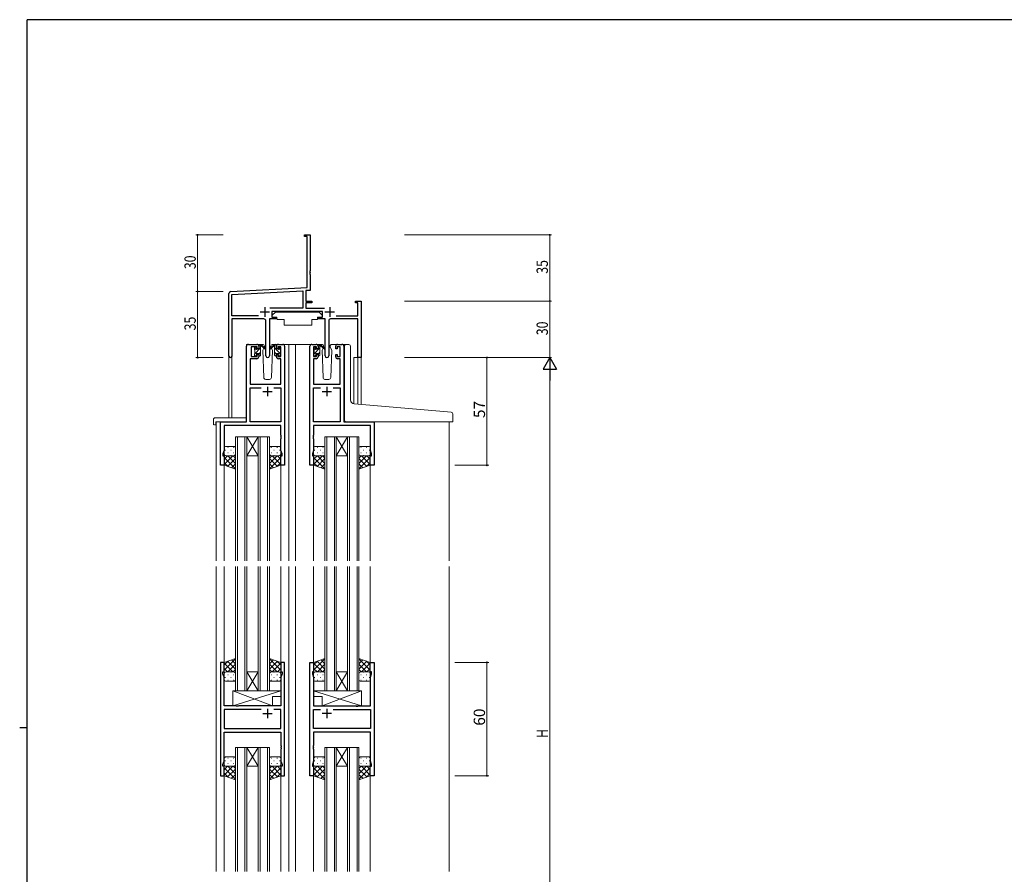
# Model space of a CAD drawing. Extents: x 0 to 1133, y 0 to 806.
# Drawn here: x 0 to 522, y 349 to 802 of the extents above; entities that cross this region are included whole.
import ezdxf

# ---------------------------------------------------------------- set-up
doc = ezdxf.new("R2010")
doc.units = 0
for name, color, linetype, lineweight in [('YKK_11', 7, 'CONTINUOUS', 30), ('YKK_12', 2, 'CONTINUOUS', 13), ('YKK_13', 4, 'CONTINUOUS', 13), ('YKK_D', 6, 'CONTINUOUS', 13)]:
    doc.layers.add(name, color=color, linetype=linetype, lineweight=lineweight)
doc.layers.add('YKK_ZWAK', color=7, linetype='CONTINUOUS')
doc.styles.get("Standard").update_dxf_attribs({"font": 'ROMANS.SHX', "bigfont": 'EXTFONT.SHX'})

# ---------------------------------------------------------------- blocks, each defined once
blk = doc.blocks.new('A201')
at = {"layer": 'YKK_ZWAK', "color": 254, "linetype": 'Continuous'}
for p, q in [((571, 410), (21, 410)), ((21, 35), (21, 410)), ((19, 222.5), (21, 222.5))]:
    blk.add_line(p, q, dxfattribs=at)

msp = doc.modelspace()

# ---------------------------------------------------------------- linework, layer by layer
at = {"layer": 'YKK_11', "color": 0, "linetype": 'ByBlock', "lineweight": -2}
for p, q in [((150.86, 687.95), (153.86, 687.95)), ((150.86, 687.05), (150.86, 687.95)), ((152.23, 687.05), (150.86, 687.05)), ((152.23, 660.12), (152.23, 687.05)), ((153.86, 687.95), (153.86, 668.91)), ((153.86, 668.91), (153.74, 668.72)), ((153.74, 668.72), (153.74, 668.17)), ((153.74, 668.17), (153.86, 667.99)), ((153.86, 667.91), (153.74, 667.72)), ((153.86, 667.99), (153.86, 667.91)), ((153.74, 667.72), (153.74, 667.17)), ((153.74, 667.17), (153.86, 666.99)), ((153.86, 666.99), (153.86, 658.57)), ((111.81, 658), (152.23, 660.12)), ((112.49, 656.4), (150.03, 658.37)), ((150.03, 658.37), (150.03, 649.08)), ((153.86, 658.57), (151.66, 658.45)), ((151.66, 658.45), (151.66, 652.95)), ((110.86, 623.76), (110.86, 657)), ((112.49, 645.08), (112.49, 656.4)), ((151.66, 652.95), (154.86, 652.95)), ((154.86, 652.95), (154.86, 652.05)), ((177.86, 652.95), (180.86, 652.95)), ((177.86, 652.05), (177.86, 652.95)), ((180.86, 652.95), (180.86, 622.95)), ((150.03, 649.08), (132.55, 649.08)), ((160.46, 647.45), (133.66, 647.45)), ((133.66, 647.45), (133.66, 644.45)), ((151.66, 652.05), (151.66, 649.08)), ((154.86, 652.05), (151.66, 652.05)), ((151.66, 649.08), (161.57, 649.08)), ((160.46, 644.45), (160.46, 647.45)), ((179.23, 652.05), (177.86, 652.05)), ((179.23, 645.08), (179.23, 652.05)), ((126.51, 645.08), (112.49, 645.08)), ((126.51, 645.08), (112.49, 645.08)), ((112.49, 643.45), (112.49, 623.76)), ((129.41, 643.45), (112.49, 643.45)), ((130.41, 623.9), (130.41, 642.45)), ((132.31, 643.45), (132.31, 623.9)), ((135.66, 643.45), (132.31, 643.45)), ((133.66, 644.45), (135.66, 644.45)), ((135.66, 644.45), (135.66, 643.45)), ((158.46, 644.45), (160.46, 644.45)), ((158.46, 643.45), (158.46, 644.45)), ((161.81, 643.45), (158.46, 643.45)), ((161.81, 623.9), (161.81, 643.45)), ((163.71, 642.45), (163.71, 623.9)), ((179.23, 643.45), (164.71, 643.45)), ((167.61, 645.08), (179.23, 645.08)), ((179.23, 622.95), (179.23, 643.45)), ((180.86, 622.95), (179.23, 622.95))]:
    msp.add_line(p, q, dxfattribs=at)
at = {"layer": 'YKK_11', "color": 2}
for p, q in [((127.36, 647.15), (132.36, 647.15)), ((129.86, 649.65), (129.86, 644.65)), ((161.76, 647.15), (166.76, 647.15)), ((164.26, 649.65), (164.26, 644.65))]:
    msp.add_line(p, q, dxfattribs=at)
at = {"layer": 'YKK_11', "color": 0, "linetype": 'ByBlock', "lineweight": -2, "ltscale": 0.5}
for p, q in [((120.16, 588.95), (120.16, 628.95)), ((121.16, 629.95), (125.66, 629.95)), ((125.86, 628.75), (122.56, 628.75)), ((122.56, 628.75), (122.56, 623.55)), ((125.86, 627.65), (125.86, 628.75)), ((126.66, 627.65), (125.86, 627.65)), ((126.66, 628.95), (126.66, 627.65)), ((136.06, 627.65), (136.06, 628.95)), ((136.86, 627.65), (136.06, 627.65)), ((138.36, 628.75), (136.86, 628.75)), ((136.86, 628.75), (136.86, 627.65)), ((137.06, 629.95), (139.36, 629.95)), ((138.36, 623.55), (138.36, 628.75)), ((140.36, 628.95), (140.36, 565.95)), ((153.76, 565.95), (153.76, 628.95)), ((154.76, 629.95), (157.06, 629.95)), ((157.26, 628.75), (155.76, 628.75)), ((155.76, 628.75), (155.76, 623.55)), ((157.26, 627.65), (157.26, 628.75)), ((158.06, 627.65), (157.26, 627.65)), ((158.06, 628.95), (158.06, 627.65)), ((167.46, 627.65), (167.46, 628.95)), ((168.26, 627.65), (167.46, 627.65)), ((169.76, 628.75), (168.26, 628.75)), ((168.26, 628.75), (168.26, 627.65)), ((168.46, 629.95), (170.76, 629.95)), ((169.76, 623.55), (169.76, 628.75)), ((171.76, 628.95), (171.76, 588.95)), ((125.66, 622.35), (122.09, 622.35)), ((122.09, 622.35), (122.09, 608.95)), ((122.56, 623.55), (125.86, 623.55)), ((125.86, 623.55), (125.86, 624.65)), ((125.86, 624.65), (126.66, 624.65)), ((126.66, 624.65), (126.66, 623.35)), ((136.06, 623.35), (136.06, 624.65)), ((136.06, 624.65), (136.86, 624.65)), ((136.86, 624.65), (136.86, 623.55)), ((136.86, 623.55), (138.36, 623.55)), ((138.43, 622.35), (137.06, 622.35)), ((138.43, 608.95), (138.43, 622.35)), ((157.06, 622.35), (155.69, 622.35)), ((155.69, 622.35), (155.69, 608.95)), ((155.76, 623.55), (157.26, 623.55)), ((157.26, 623.55), (157.26, 624.65)), ((157.26, 624.65), (158.06, 624.65)), ((158.06, 624.65), (158.06, 623.35)), ((167.46, 623.35), (167.46, 624.65)), ((167.46, 624.65), (168.26, 624.65)), ((168.26, 624.65), (168.26, 623.55)), ((168.26, 623.55), (169.76, 623.55)), ((169.83, 622.35), (168.46, 622.35)), ((169.83, 608.95), (169.83, 622.35)), ((122.09, 608.95), (138.43, 608.95)), ((122.09, 588.95), (122.09, 607.02)), ((122.09, 607.02), (128.01, 607.02)), ((134.71, 607.02), (138.43, 607.02)), ((134.71, 607.02), (138.43, 607.02)), ((138.43, 607.02), (138.43, 588.95)), ((155.69, 608.95), (169.83, 608.95)), ((155.69, 588.95), (155.69, 607.02)), ((155.69, 607.02), (159.41, 607.02)), ((166.11, 607.02), (169.83, 607.02)), ((166.11, 607.02), (169.83, 607.02)), ((169.83, 607.02), (169.83, 588.95)), ((106.36, 565.95), (106.36, 588.95)), ((106.36, 588.95), (120.16, 588.95)), ((138.43, 587.02), (108.29, 587.02)), ((108.29, 587.02), (108.29, 573.68)), ((138.43, 588.95), (122.09, 588.95)), ((138.43, 581.91), (138.43, 587.02)), ((169.83, 588.95), (155.69, 588.95)), ((185.83, 587.02), (155.69, 587.02)), ((155.69, 587.02), (155.69, 581.91)), ((171.76, 588.95), (187.76, 588.95)), ((185.83, 573.68), (185.83, 587.02)), ((187.76, 588.95), (187.76, 565.95)), ((138.55, 581.72), (138.43, 581.91)), ((138.43, 580.99), (138.55, 581.17)), ((138.43, 580.91), (138.43, 580.99)), ((138.55, 580.72), (138.43, 580.91)), ((138.43, 579.99), (138.55, 580.17)), ((138.43, 573.68), (138.43, 579.99)), ((138.55, 581.17), (138.55, 581.72)), ((138.55, 580.17), (138.55, 580.72)), ((155.69, 581.91), (155.57, 581.72)), ((155.57, 581.72), (155.57, 581.17)), ((155.57, 581.17), (155.69, 580.99)), ((155.69, 580.91), (155.57, 580.72)), ((155.57, 580.72), (155.57, 580.17)), ((155.57, 580.17), (155.69, 579.99)), ((155.69, 580.99), (155.69, 580.91)), ((155.69, 579.99), (155.69, 573.68)), ((108.29, 573.68), (107.66, 571.95)), ((107.66, 571.95), (107.66, 570.95)), ((107.66, 570.95), (108.36, 570.95)), ((108.36, 570.95), (108.36, 565.95)), ((138.36, 565.95), (138.36, 570.95)), ((138.36, 570.95), (139.06, 570.95)), ((139.06, 571.95), (138.43, 573.68)), ((139.06, 570.95), (139.06, 571.95)), ((155.69, 573.68), (155.06, 571.95)), ((155.06, 571.95), (155.06, 570.95)), ((155.06, 570.95), (155.76, 570.95)), ((155.76, 570.95), (155.76, 565.95)), ((185.76, 565.95), (185.76, 570.95)), ((185.76, 570.95), (186.46, 570.95)), ((186.46, 571.95), (185.83, 573.68)), ((186.46, 570.95), (186.46, 571.95)), ((108.36, 565.95), (106.36, 565.95)), ((140.36, 565.95), (138.36, 565.95)), ((155.76, 565.95), (153.76, 565.95)), ((187.76, 565.95), (185.76, 565.95)), ((106.36, 461.45), (106.36, 401.45)), ((108.36, 461.45), (106.36, 461.45)), ((108.36, 456.45), (108.36, 461.45)), ((140.36, 461.45), (138.36, 461.45)), ((138.36, 461.45), (138.36, 456.45)), ((140.36, 401.45), (140.36, 461.45)), ((153.76, 401.45), (153.76, 461.45)), ((153.76, 461.45), (155.76, 461.45)), ((155.76, 461.45), (155.76, 456.45)), ((185.76, 456.45), (185.76, 461.45)), ((185.76, 461.45), (187.76, 461.45)), ((187.76, 461.45), (187.76, 401.45)), ((107.66, 455.45), (107.66, 456.45)), ((107.66, 456.45), (108.36, 456.45)), ((108.29, 453.72), (107.66, 455.45)), ((138.36, 456.45), (139.06, 456.45)), ((139.06, 455.45), (138.43, 453.72)), ((139.06, 456.45), (139.06, 455.45)), ((155.76, 456.45), (155.06, 456.45)), ((155.06, 456.45), (155.06, 455.45)), ((155.06, 455.45), (155.69, 453.72)), ((186.46, 456.45), (185.76, 456.45)), ((185.83, 453.72), (186.46, 455.45)), ((186.46, 455.45), (186.46, 456.45)), ((108.29, 438.45), (108.29, 453.72)), ((138.43, 453.72), (138.43, 438.45)), ((155.69, 453.72), (155.69, 438.45)), ((185.83, 438.45), (185.83, 453.72)), ((114.69, 438.45), (108.29, 438.45)), ((114.88, 438.31), (114.69, 438.45)), ((115.84, 438.31), (114.88, 438.31)), ((116.03, 438.45), (115.84, 438.31)), ((138.43, 438.45), (116.03, 438.45)), ((155.69, 438.45), (178.09, 438.45)), ((178.09, 438.45), (178.28, 438.31)), ((178.28, 438.31), (179.24, 438.31)), ((179.24, 438.31), (179.43, 438.45)), ((179.43, 438.45), (185.83, 438.45)), ((128.01, 436.52), (108.29, 436.52)), ((108.29, 436.52), (108.29, 426.38)), ((128.01, 436.52), (108.29, 436.52)), ((138.43, 436.52), (134.71, 436.52)), ((138.43, 426.38), (138.43, 436.52)), ((155.69, 426.38), (155.69, 436.52)), ((155.69, 436.52), (159.41, 436.52)), ((166.11, 436.52), (185.83, 436.52)), ((166.11, 436.52), (185.83, 436.52)), ((185.83, 436.52), (185.83, 426.38)), ((108.29, 426.38), (138.43, 426.38)), ((108.29, 409.18), (108.29, 424.45)), ((108.29, 424.45), (138.43, 424.45)), ((138.43, 424.45), (138.43, 417.41)), ((185.83, 426.38), (155.69, 426.38)), ((185.83, 424.45), (155.69, 424.45)), ((155.69, 424.45), (155.69, 417.41)), ((185.83, 409.18), (185.83, 424.45)), ((138.43, 417.41), (138.55, 417.22)), ((155.69, 417.41), (155.57, 417.22)), ((138.55, 416.67), (138.43, 416.49)), ((138.43, 416.49), (138.43, 416.41)), ((138.43, 416.41), (138.55, 416.22)), ((138.55, 415.67), (138.43, 415.49)), ((138.43, 415.49), (138.43, 409.18)), ((138.55, 417.22), (138.55, 416.67)), ((138.55, 416.22), (138.55, 415.67)), ((155.57, 417.22), (155.57, 416.67)), ((155.57, 416.67), (155.69, 416.49)), ((155.69, 416.41), (155.57, 416.22)), ((155.57, 416.22), (155.57, 415.67)), ((155.57, 415.67), (155.69, 415.49)), ((155.69, 416.49), (155.69, 416.41)), ((155.69, 415.49), (155.69, 409.18)), ((107.66, 407.45), (108.29, 409.18)), ((107.66, 406.45), (107.66, 407.45)), ((138.43, 409.18), (139.06, 407.45)), ((139.06, 407.45), (139.06, 406.45)), ((155.69, 409.18), (155.06, 407.45)), ((155.06, 407.45), (155.06, 406.45)), ((186.46, 407.45), (185.83, 409.18)), ((186.46, 406.45), (186.46, 407.45)), ((108.36, 406.45), (107.66, 406.45)), ((108.36, 401.45), (108.36, 406.45)), ((139.06, 406.45), (138.36, 406.45)), ((138.36, 406.45), (138.36, 401.45)), ((155.06, 406.45), (155.76, 406.45)), ((155.76, 406.45), (155.76, 401.45)), ((185.76, 401.45), (185.76, 406.45)), ((185.76, 406.45), (186.46, 406.45)), ((106.36, 401.45), (108.36, 401.45)), ((138.36, 401.45), (140.36, 401.45)), ((155.76, 401.45), (153.76, 401.45)), ((187.76, 401.45), (185.76, 401.45))]:
    msp.add_line(p, q, dxfattribs=at)
at = {"layer": 'YKK_11', "color": 2, "ltscale": 0.5}
for p, q in [((131.36, 607.45), (131.36, 602.45)), ((162.76, 607.45), (162.76, 602.45)), ((128.86, 604.95), (133.86, 604.95)), ((160.26, 604.95), (165.26, 604.95)), ((128.86, 434.45), (133.86, 434.45)), ((131.36, 436.95), (131.36, 431.95)), ((165.26, 434.45), (160.26, 434.45)), ((162.76, 436.95), (162.76, 431.95))]:
    msp.add_line(p, q, dxfattribs=at)
at = {"layer": 'YKK_11', "color": 0, "linetype": 'ByBlock', "lineweight": -2}
for centre, radius, start, end in [((111.86, 657), 1, 93, 180), ((129.41, 642.45), 1, 0, 90), ((164.71, 642.45), 1, 90, 180), ((111.68, 623.76), 0.815, 180, 0), ((131.36, 623.9), 0.95, 180, 0), ((162.76, 623.9), 0.95, 180, 0)]:
    msp.add_arc(centre, radius, start, end, dxfattribs=at)
at = {"layer": 'YKK_11', "color": 0, "linetype": 'ByBlock', "lineweight": -2, "ltscale": 0.5}
for centre, start, end in [((121.16, 628.95), 90, 180), ((125.66, 628.95), 0, 90), ((137.06, 628.95), 90, 180), ((139.36, 628.95), 0, 90), ((154.76, 628.95), 90, 180), ((157.06, 628.95), 0, 90), ((168.46, 628.95), 90, 180), ((170.76, 628.95), 0, 90), ((125.66, 623.35), 270, 360), ((137.06, 623.35), 180, 270), ((157.06, 623.35), 270, 360), ((168.46, 623.35), 180, 270)]:
    msp.add_arc(centre, 1, start, end, dxfattribs=at)
at = {"layer": 'YKK_12', "ltscale": 1.5}
for p, q in [((120.16, 589.25), (120.16, 629.95)), ((123.36, 629.95), (120.16, 629.95)), ((138.21, 629.95), (144.96, 629.95)), ((142.56, 629.95), (142.56, 515.2)), ((144.96, 629.95), (154.76, 629.95)), ((146.06, 629.95), (146.06, 515.2)), ((170.76, 629.95), (172.82, 629.95)), ((110.86, 623.76), (110.86, 591.14)), ((112.49, 623.76), (112.49, 591.14)), ((176.96, 622.95), (176.96, 598.56)), ((180.86, 622.95), (176.96, 622.95)), ((179.23, 622.95), (179.23, 598.35)), ((180.86, 622.95), (180.86, 598.21)), ((104.16, 588.95), (104.16, 515.2)), ((106.66, 588.95), (104.16, 588.95)), ((187.46, 588.95), (227.56, 588.95)), ((227.56, 588.95), (227.56, 515.2)), ((114.36, 580.95), (114.36, 515.2)), ((120.36, 580.95), (114.36, 580.95)), ((115.36, 515.2), (115.36, 580.95)), ((119.36, 580.95), (119.36, 515.2)), ((120.36, 515.2), (120.36, 580.95)), ((120.36, 580.95), (126.36, 580.95)), ((120.36, 580.95), (126.36, 570.95)), ((126.36, 580.95), (120.36, 570.95)), ((126.36, 580.95), (126.36, 515.2)), ((132.36, 580.95), (126.36, 580.95)), ((127.36, 515.2), (127.36, 580.95)), ((131.36, 580.95), (131.36, 515.2)), ((132.36, 515.2), (132.36, 580.95)), ((161.76, 580.95), (161.76, 515.2)), ((167.76, 580.95), (161.76, 580.95)), ((162.76, 515.2), (162.76, 580.95)), ((166.76, 580.95), (166.76, 515.2)), ((167.76, 515.2), (167.76, 580.95)), ((167.76, 580.95), (173.76, 580.95)), ((167.76, 580.95), (173.76, 570.95)), ((173.76, 580.95), (167.76, 570.95)), ((173.76, 580.95), (173.76, 515.2)), ((179.76, 580.95), (173.76, 580.95)), ((174.76, 515.2), (174.76, 580.95)), ((178.76, 580.95), (178.76, 515.2)), ((179.76, 515.2), (179.76, 580.95)), ((120.36, 570.95), (126.36, 570.95)), ((167.76, 570.95), (173.76, 570.95)), ((108.36, 566.45), (108.36, 515.2)), ((138.36, 566.45), (138.36, 515.2)), ((155.76, 566.45), (155.76, 515.2)), ((185.76, 566.45), (185.76, 515.2)), ((104.16, 512.2), (104.16, 350.7)), ((108.36, 512.2), (108.36, 460.95)), ((114.36, 512.2), (114.36, 446.45)), ((115.36, 446.45), (115.36, 512.2)), ((119.36, 512.2), (119.36, 446.45)), ((120.36, 446.45), (120.36, 512.2)), ((126.36, 512.2), (126.36, 446.45)), ((127.36, 446.45), (127.36, 512.2)), ((131.36, 512.2), (131.36, 446.45)), ((132.36, 446.45), (132.36, 512.2)), ((138.36, 512.2), (138.36, 460.95)), ((142.56, 512.2), (142.56, 350.7)), ((142.56, 512.2), (142.56, 350.7)), ((146.06, 512.2), (146.06, 350.7)), ((146.06, 512.2), (146.06, 350.7)), ((155.76, 512.2), (155.76, 460.95)), ((161.76, 512.2), (161.76, 446.45)), ((162.76, 446.45), (162.76, 512.2)), ((166.76, 512.2), (166.76, 446.45)), ((167.76, 446.45), (167.76, 512.2)), ((173.76, 512.2), (173.76, 446.45)), ((174.76, 446.45), (174.76, 512.2)), ((178.76, 512.2), (178.76, 446.45)), ((179.76, 446.45), (179.76, 512.2)), ((185.76, 512.2), (185.76, 460.95)), ((227.56, 512.2), (227.56, 350.7)), ((120.36, 456.45), (126.36, 456.45)), ((120.36, 446.45), (126.36, 456.45)), ((126.36, 446.45), (120.36, 456.45)), ((167.76, 456.45), (173.76, 456.45)), ((167.76, 446.45), (173.76, 456.45)), ((173.76, 446.45), (167.76, 456.45)), ((114.36, 446.45), (120.36, 446.45)), ((120.36, 446.45), (126.36, 446.45)), ((126.36, 446.45), (132.36, 446.45)), ((161.76, 446.45), (167.76, 446.45)), ((167.76, 446.45), (173.76, 446.45)), ((173.76, 446.45), (179.76, 446.45)), ((114.36, 416.45), (114.36, 350.7)), ((120.36, 416.45), (114.36, 416.45)), ((115.36, 350.7), (115.36, 416.45)), ((119.36, 416.45), (119.36, 350.7)), ((120.36, 350.7), (120.36, 416.45)), ((120.36, 416.45), (126.36, 416.45)), ((120.36, 416.45), (126.36, 406.45)), ((126.36, 416.45), (120.36, 406.45)), ((126.36, 416.45), (126.36, 350.7)), ((132.36, 416.45), (126.36, 416.45)), ((127.36, 350.7), (127.36, 416.45)), ((131.36, 416.45), (131.36, 350.7)), ((132.36, 350.7), (132.36, 416.45)), ((161.76, 416.45), (161.76, 350.7)), ((167.76, 416.45), (161.76, 416.45)), ((162.76, 350.7), (162.76, 416.45)), ((166.76, 416.45), (166.76, 350.7)), ((167.76, 350.7), (167.76, 416.45)), ((167.76, 416.45), (173.76, 416.45)), ((167.76, 416.45), (173.76, 406.45)), ((173.76, 416.45), (167.76, 406.45)), ((173.76, 416.45), (173.76, 350.7)), ((179.76, 416.45), (173.76, 416.45)), ((174.76, 350.7), (174.76, 416.45)), ((178.76, 416.45), (178.76, 350.7)), ((179.76, 350.7), (179.76, 416.45)), ((108.36, 401.95), (108.36, 350.7)), ((120.36, 406.45), (126.36, 406.45)), ((138.36, 401.95), (138.36, 350.7)), ((155.76, 401.95), (155.76, 350.7)), ((167.76, 406.45), (173.76, 406.45)), ((185.76, 401.95), (185.76, 350.7))]:
    msp.add_line(p, q, dxfattribs=at)
at = {"layer": 'YKK_13', "ltscale": 1.5}
for p, q in [((135.46, 647.05), (133.86, 645.45)), ((135.46, 647.05), (158.66, 647.05)), ((158.66, 647.05), (160.26, 645.45)), ((132.41, 643.15), (132.41, 631.45)), ((132.71, 643.45), (136.35, 643.45)), ((133.86, 645.45), (133.86, 644.45)), ((133.86, 644.45), (136.26, 644.45)), ((136.26, 644.45), (136.26, 643.95)), ((136.26, 643.95), (136.41, 643.15)), ((136.41, 643.15), (140.06, 643.15)), ((140.06, 643.15), (140.06, 640.15)), ((154.72, 643.15), (157.72, 643.15)), ((154.72, 643.15), (154.72, 640.15)), ((157.86, 643.95), (157.72, 643.15)), ((161.41, 643.45), (157.77, 643.45)), ((157.86, 644.45), (160.26, 644.45)), ((157.86, 644.45), (157.86, 643.95)), ((160.26, 645.45), (160.26, 644.45)), ((161.71, 643.15), (161.71, 631.45)), ((140.06, 640.15), (154.72, 640.15)), ((124.36, 627.25), (124.36, 627.85)), ((124.41, 627.11), (125.46, 628.16)), ((124.45, 628.06), (124.95, 628.56)), ((124.56, 625.02), (127.66, 628.12)), ((124.56, 624.95), (124.56, 627.05)), ((125.46, 628.35), (125.46, 628.01)), ((128.65, 629.95), (125.66, 629.95)), ((125.92, 627.55), (126.66, 627.55)), ((126.66, 629.36), (127.25, 629.95)), ((126.66, 627.55), (126.66, 629.65)), ((126.96, 629.95), (127.75, 629.95)), ((127.66, 629.45), (127.66, 629.95)), ((127.66, 624.25), (127.66, 628.85)), ((127.95, 629.88), (130.13, 627.83)), ((130.1, 627.49), (127.96, 629.18)), ((129.42, 628.02), (128.82, 626.98)), ((128.82, 626.98), (129.33, 612.41)), ((129.67, 628.45), (129.6, 628.33)), ((129.65, 628.98), (129.67, 628.45)), ((133.06, 628.45), (133.08, 628.98)), ((133.9, 626.98), (133.06, 628.45)), ((133.13, 628.33), (133.06, 628.45)), ((133.4, 612.41), (133.9, 626.98)), ((137.06, 629.95), (134.08, 629.95)), ((155.76, 627.25), (155.76, 627.85)), ((155.83, 627.1), (156.86, 628.13)), ((155.85, 628.06), (156.35, 628.56)), ((155.96, 624.99), (159.06, 628.09)), ((155.96, 624.95), (155.96, 627.05)), ((156.86, 628.35), (156.86, 628.01)), ((160.05, 629.95), (157.06, 629.95)), ((157.32, 627.55), (158.06, 627.55)), ((158.06, 629.33), (158.68, 629.95)), ((158.06, 627.55), (158.06, 629.65)), ((158.36, 629.95), (159.15, 629.95)), ((159.06, 629.45), (159.06, 629.95)), ((159.06, 624.25), (159.06, 628.85)), ((159.35, 629.88), (161.53, 627.83)), ((161.5, 627.49), (159.36, 629.18)), ((160.82, 628.02), (160.22, 626.98)), ((160.22, 626.98), (160.73, 612.41)), ((161.07, 628.45), (161, 628.33)), ((161.05, 628.98), (161.07, 628.45)), ((164.46, 628.45), (164.48, 628.98)), ((165.3, 626.98), (164.46, 628.45)), ((164.53, 628.33), (164.46, 628.45)), ((164.8, 612.41), (165.3, 626.98)), ((168.46, 629.95), (165.48, 629.95)), ((172.06, 598.98), (172.06, 628.98)), ((173.15, 629.97), (174.36, 629.87)), ((174.45, 629.86), (174.36, 629.87)), ((175.36, 600.52), (175.36, 628.86)), ((124.36, 624.25), (124.36, 624.75)), ((124.38, 624.84), (124.47, 624.93)), ((125.16, 623.95), (124.66, 623.95)), ((125.46, 625.15), (125.46, 624.25)), ((125.46, 625.15), (126.66, 625.15)), ((126.66, 624.87), (127.66, 625.87)), ((126.66, 625.15), (126.66, 624.25)), ((127.36, 623.95), (126.96, 623.95)), ((155.76, 624.25), (155.76, 624.75)), ((155.77, 624.79), (155.92, 624.94)), ((156.56, 623.95), (156.06, 623.95)), ((156.86, 625.15), (156.86, 624.25)), ((156.86, 625.15), (158.06, 625.15)), ((158.06, 624.84), (159.06, 625.84)), ((158.06, 625.15), (158.06, 624.25)), ((158.76, 623.95), (158.36, 623.95)), ((130.33, 611.45), (132.4, 611.45)), ((161.73, 611.45), (163.8, 611.45)), ((172.06, 589.95), (172.06, 598.98)), ((226.65, 594.21), (177.18, 598.53)), ((102.67, 590.14), (102.67, 587.76)), ((103.67, 591.14), (119.66, 591.14)), ((120.16, 590.14), (120.16, 590.64)), ((120.16, 589.45), (120.16, 590.14)), ((228.65, 594.03), (226.65, 594.21)), ((229.56, 589.25), (229.56, 593.03)), ((103.67, 587.26), (103.86, 587.26)), ((103.86, 588.65), (103.86, 587.76)), ((103.86, 587.26), (103.86, 587.76)), ((104.16, 588.95), (119.66, 588.95)), ((173.06, 588.95), (226.56, 588.95)), ((229.26, 588.95), (226.56, 588.95)), ((108.36, 574.95), (108.36, 571.95)), ((108.78, 573.87), (108.98, 573.87)), ((113.36, 575.95), (109.36, 575.95)), ((110.2, 575.28), (110.4, 575.28)), ((111.81, 573.87), (112.01, 573.87)), ((113.23, 575.28), (113.43, 575.28)), ((114.36, 571.95), (114.36, 574.95)), ((132.36, 571.95), (132.36, 574.95)), ((133.5, 575.28), (133.3, 575.28)), ((133.36, 575.95), (137.36, 575.95)), ((134.91, 573.87), (134.71, 573.87)), ((136.53, 575.28), (136.33, 575.28)), ((137.94, 573.87), (137.74, 573.87)), ((138.36, 574.95), (138.36, 571.95)), ((155.76, 574.95), (155.76, 571.95)), ((156.18, 573.87), (156.38, 573.87)), ((160.76, 575.95), (156.76, 575.95)), ((157.6, 575.28), (157.8, 575.28)), ((159.21, 573.87), (159.41, 573.87)), ((160.63, 575.28), (160.83, 575.28)), ((161.76, 571.95), (161.76, 574.95)), ((179.76, 571.95), (179.76, 574.95)), ((180.9, 575.28), (180.7, 575.28)), ((180.76, 575.95), (184.76, 575.95)), ((182.31, 573.87), (182.11, 573.87)), ((183.93, 575.28), (183.73, 575.28)), ((185.34, 573.87), (185.14, 573.87)), ((185.76, 574.95), (185.76, 571.95)), ((108.36, 565.95), (108.36, 571.95)), ((108.36, 569.12), (110.19, 570.95)), ((108.36, 566.29), (113.02, 570.95)), ((114.36, 564.1), (108.36, 570.1)), ((108.95, 571.04), (108.98, 571.04)), ((109.36, 570.95), (113.36, 570.95)), ((110.19, 565.29), (114.36, 569.46)), ((110.2, 572.45), (110.4, 572.45)), ((114.36, 566.93), (110.34, 570.95)), ((111.81, 571.04), (112.01, 571.04)), ((114.36, 569.76), (113.17, 570.95)), ((113.23, 572.45), (113.43, 572.45)), ((114.36, 571.95), (114.36, 563.81)), ((132.36, 571.95), (132.36, 563.81)), ((132.36, 569.76), (133.55, 570.95)), ((132.36, 566.93), (136.38, 570.95)), ((132.36, 564.1), (138.36, 570.1)), ((136.53, 565.29), (132.36, 569.46)), ((133.5, 572.45), (133.3, 572.45)), ((137.36, 570.95), (133.36, 570.95)), ((138.36, 566.29), (133.7, 570.95)), ((134.91, 571.04), (134.71, 571.04)), ((136.53, 572.45), (136.33, 572.45)), ((138.36, 569.12), (136.53, 570.95)), ((137.78, 571.04), (137.74, 571.04)), ((138.36, 565.95), (138.36, 571.95)), ((155.76, 565.95), (155.76, 571.95)), ((155.76, 569.12), (157.59, 570.95)), ((155.76, 566.29), (160.42, 570.95)), ((161.76, 564.1), (155.76, 570.1)), ((156.35, 571.04), (156.38, 571.04)), ((156.76, 570.95), (160.76, 570.95)), ((157.59, 565.29), (161.76, 569.46)), ((157.6, 572.45), (157.8, 572.45)), ((161.76, 566.93), (157.74, 570.95)), ((159.21, 571.04), (159.41, 571.04)), ((161.76, 569.76), (160.57, 570.95)), ((160.63, 572.45), (160.83, 572.45)), ((161.76, 571.95), (161.76, 563.81)), ((179.76, 571.95), (179.76, 563.81)), ((179.76, 569.76), (180.95, 570.95)), ((179.76, 566.93), (183.78, 570.95)), ((179.76, 564.1), (185.76, 570.1)), ((183.93, 565.29), (179.76, 569.46)), ((180.9, 572.45), (180.7, 572.45)), ((184.76, 570.95), (180.76, 570.95)), ((185.76, 566.29), (181.1, 570.95)), ((182.31, 571.04), (182.11, 571.04)), ((183.93, 572.45), (183.73, 572.45)), ((185.76, 569.12), (183.93, 570.95)), ((185.18, 571.04), (185.14, 571.04)), ((185.76, 565.95), (185.76, 571.95)), ((110.42, 565.21), (108.36, 567.27)), ((114.36, 563.81), (108.36, 565.95)), ((112.28, 564.55), (114.36, 566.63)), ((134.44, 564.55), (132.36, 566.63)), ((132.36, 563.81), (138.36, 565.95)), ((136.3, 565.21), (138.36, 567.27)), ((157.82, 565.21), (155.76, 567.27)), ((161.76, 563.81), (155.76, 565.95)), ((159.68, 564.55), (161.76, 566.63)), ((181.84, 564.55), (179.76, 566.63)), ((179.76, 563.81), (185.76, 565.95)), ((183.7, 565.21), (185.76, 567.27)), ((114.36, 463.59), (108.36, 461.45)), ((114.36, 463.3), (108.36, 457.3)), ((110.42, 462.18), (108.36, 460.12)), ((108.36, 461.45), (108.36, 455.45)), ((108.36, 461.11), (113.02, 456.45)), ((110.19, 462.1), (114.36, 457.94)), ((114.36, 460.47), (110.34, 456.45)), ((112.28, 462.85), (114.36, 460.76)), ((114.36, 455.45), (114.36, 463.59)), ((132.36, 455.45), (132.36, 463.59)), ((132.36, 463.59), (138.36, 461.45)), ((132.36, 463.3), (138.36, 457.3)), ((134.44, 462.85), (132.36, 460.76)), ((136.53, 462.1), (132.36, 457.94)), ((132.36, 460.47), (136.38, 456.45)), ((138.36, 461.11), (133.7, 456.45)), ((136.3, 462.18), (138.36, 460.12)), ((138.36, 461.45), (138.36, 455.45)), ((161.76, 463.59), (155.76, 461.45)), ((161.76, 463.3), (155.76, 457.3)), ((157.82, 462.18), (155.76, 460.12)), ((155.76, 461.45), (155.76, 455.45)), ((155.76, 461.11), (160.42, 456.45)), ((157.59, 462.1), (161.76, 457.94)), ((161.76, 460.47), (157.74, 456.45)), ((159.68, 462.85), (161.76, 460.76)), ((161.76, 455.45), (161.76, 463.59)), ((179.76, 455.45), (179.76, 463.59)), ((179.76, 463.59), (185.76, 461.45)), ((179.76, 463.3), (185.76, 457.3)), ((181.84, 462.85), (179.76, 460.76)), ((183.93, 462.1), (179.76, 457.94)), ((179.76, 460.47), (183.78, 456.45)), ((185.76, 461.11), (181.1, 456.45)), ((183.7, 462.18), (185.76, 460.12)), ((185.76, 461.45), (185.76, 455.45)), ((108.36, 458.28), (110.19, 456.45)), ((108.36, 452.45), (108.36, 455.45)), ((108.95, 456.36), (108.98, 456.36)), ((109.36, 456.45), (113.36, 456.45)), ((110.2, 454.94), (110.4, 454.94)), ((111.81, 456.36), (112.01, 456.36)), ((114.36, 457.64), (113.17, 456.45)), ((113.23, 454.94), (113.43, 454.94)), ((114.36, 455.45), (114.36, 452.45)), ((132.36, 457.64), (133.55, 456.45)), ((132.36, 455.45), (132.36, 452.45)), ((133.5, 454.94), (133.3, 454.94)), ((137.36, 456.45), (133.36, 456.45)), ((134.91, 456.36), (134.71, 456.36)), ((136.53, 454.94), (136.33, 454.94)), ((138.36, 458.28), (136.53, 456.45)), ((137.78, 456.36), (137.74, 456.36)), ((138.36, 452.45), (138.36, 455.45)), ((155.76, 458.28), (157.59, 456.45)), ((155.76, 452.45), (155.76, 455.45)), ((156.35, 456.36), (156.38, 456.36)), ((156.76, 456.45), (160.76, 456.45)), ((157.6, 454.94), (157.8, 454.94)), ((159.21, 456.36), (159.41, 456.36)), ((161.76, 457.64), (160.57, 456.45)), ((160.63, 454.94), (160.83, 454.94)), ((161.76, 455.45), (161.76, 452.45)), ((179.76, 457.64), (180.95, 456.45)), ((179.76, 455.45), (179.76, 452.45)), ((180.9, 454.94), (180.7, 454.94)), ((184.76, 456.45), (180.76, 456.45)), ((182.31, 456.36), (182.11, 456.36)), ((183.93, 454.94), (183.73, 454.94)), ((185.76, 458.28), (183.93, 456.45)), ((185.18, 456.36), (185.14, 456.36)), ((185.76, 452.45), (185.76, 455.45)), ((108.78, 453.53), (108.98, 453.53)), ((113.36, 451.45), (109.36, 451.45)), ((110.2, 452.11), (110.4, 452.11)), ((111.81, 453.53), (112.01, 453.53)), ((113.23, 452.11), (113.43, 452.11)), ((133.5, 452.11), (133.3, 452.11)), ((133.36, 451.45), (137.36, 451.45)), ((134.91, 453.53), (134.71, 453.53)), ((136.53, 452.11), (136.33, 452.11)), ((137.94, 453.53), (137.74, 453.53)), ((156.18, 453.53), (156.38, 453.53)), ((160.76, 451.45), (156.76, 451.45)), ((157.6, 452.11), (157.8, 452.11)), ((159.21, 453.53), (159.41, 453.53)), ((160.63, 452.11), (160.83, 452.11)), ((180.9, 452.11), (180.7, 452.11)), ((180.76, 451.45), (184.76, 451.45)), ((182.31, 453.53), (182.11, 453.53)), ((183.93, 452.11), (183.73, 452.11)), ((185.34, 453.53), (185.14, 453.53)), ((112.94, 446.45), (112.94, 438.45)), ((112.94, 446.45), (138.43, 446.45)), ((112.94, 438.45), (138.43, 446.45)), ((133.94, 438.45), (112.94, 446.45)), ((133.94, 443.45), (133.94, 438.45)), ((133.94, 443.45), (138.43, 443.45)), ((138.43, 446.45), (138.43, 443.45)), ((181.19, 446.45), (155.69, 446.45)), ((155.69, 446.45), (155.69, 443.45)), ((181.19, 438.45), (155.69, 446.45)), ((160.19, 443.45), (155.69, 443.45)), ((160.19, 438.45), (181.19, 446.45)), ((160.19, 443.45), (160.19, 438.45)), ((181.19, 446.45), (181.19, 438.45)), ((112.94, 438.45), (133.94, 438.45)), ((181.19, 438.45), (160.19, 438.45)), ((108.36, 410.45), (108.36, 407.45)), ((108.36, 401.45), (108.36, 407.45)), ((108.78, 409.37), (108.98, 409.37)), ((113.36, 411.45), (109.36, 411.45)), ((110.2, 410.78), (110.4, 410.78)), ((110.2, 407.95), (110.4, 407.95)), ((111.81, 409.37), (112.01, 409.37)), ((113.23, 410.78), (113.43, 410.78)), ((113.23, 407.95), (113.43, 407.95)), ((114.36, 407.45), (114.36, 410.45)), ((114.36, 407.45), (114.36, 399.31)), ((132.36, 407.45), (132.36, 410.45)), ((132.36, 407.45), (132.36, 399.31)), ((133.5, 410.78), (133.3, 410.78)), ((133.5, 407.95), (133.3, 407.95)), ((133.36, 411.45), (137.36, 411.45)), ((134.91, 409.37), (134.71, 409.37)), ((136.53, 410.78), (136.33, 410.78)), ((136.53, 407.95), (136.33, 407.95)), ((137.94, 409.37), (137.74, 409.37)), ((138.36, 410.45), (138.36, 407.45)), ((138.36, 401.45), (138.36, 407.45)), ((155.76, 410.45), (155.76, 407.45)), ((155.76, 401.45), (155.76, 407.45)), ((156.18, 409.37), (156.38, 409.37)), ((160.76, 411.45), (156.76, 411.45)), ((157.6, 410.78), (157.8, 410.78)), ((157.6, 407.95), (157.8, 407.95)), ((159.21, 409.37), (159.41, 409.37)), ((160.63, 410.78), (160.83, 410.78)), ((160.63, 407.95), (160.83, 407.95)), ((161.76, 407.45), (161.76, 410.45)), ((161.76, 407.45), (161.76, 399.31)), ((179.76, 407.45), (179.76, 410.45)), ((179.76, 407.45), (179.76, 399.31)), ((180.9, 410.78), (180.7, 410.78)), ((180.9, 407.95), (180.7, 407.95)), ((180.76, 411.45), (184.76, 411.45)), ((182.31, 409.37), (182.11, 409.37)), ((183.93, 410.78), (183.73, 410.78)), ((183.93, 407.95), (183.73, 407.95)), ((185.34, 409.37), (185.14, 409.37)), ((185.76, 410.45), (185.76, 407.45)), ((185.76, 401.45), (185.76, 407.45)), ((108.36, 404.62), (110.19, 406.45)), ((108.36, 401.79), (113.02, 406.45)), ((114.36, 399.6), (108.36, 405.6)), ((110.42, 400.71), (108.36, 402.77)), ((108.95, 406.54), (108.98, 406.54)), ((109.36, 406.45), (113.36, 406.45)), ((110.19, 400.79), (114.36, 404.96)), ((114.36, 402.43), (110.34, 406.45)), ((111.81, 406.54), (112.01, 406.54)), ((112.28, 400.05), (114.36, 402.13)), ((114.36, 405.26), (113.17, 406.45)), ((132.36, 405.26), (133.55, 406.45)), ((132.36, 402.43), (136.38, 406.45)), ((132.36, 399.6), (138.36, 405.6)), ((136.53, 400.79), (132.36, 404.96)), ((134.44, 400.05), (132.36, 402.13)), ((137.36, 406.45), (133.36, 406.45)), ((138.36, 401.79), (133.7, 406.45)), ((134.91, 406.54), (134.71, 406.54)), ((136.3, 400.71), (138.36, 402.77)), ((138.36, 404.62), (136.53, 406.45)), ((137.78, 406.54), (137.74, 406.54)), ((155.76, 404.62), (157.59, 406.45)), ((155.76, 401.79), (160.42, 406.45)), ((161.76, 399.6), (155.76, 405.6)), ((157.82, 400.71), (155.76, 402.77)), ((156.35, 406.54), (156.38, 406.54)), ((156.76, 406.45), (160.76, 406.45)), ((157.59, 400.79), (161.76, 404.96)), ((161.76, 402.43), (157.74, 406.45)), ((159.21, 406.54), (159.41, 406.54)), ((159.68, 400.05), (161.76, 402.13)), ((161.76, 405.26), (160.57, 406.45)), ((179.76, 405.26), (180.95, 406.45)), ((179.76, 402.43), (183.78, 406.45)), ((179.76, 399.6), (185.76, 405.6)), ((183.93, 400.79), (179.76, 404.96)), ((181.84, 400.05), (179.76, 402.13)), ((184.76, 406.45), (180.76, 406.45)), ((185.76, 401.79), (181.1, 406.45)), ((182.31, 406.54), (182.11, 406.54)), ((183.7, 400.71), (185.76, 402.77)), ((185.76, 404.62), (183.93, 406.45)), ((185.18, 406.54), (185.14, 406.54)), ((114.36, 399.31), (108.36, 401.45)), ((132.36, 399.31), (138.36, 401.45)), ((161.76, 399.31), (155.76, 401.45)), ((179.76, 399.31), (185.76, 401.45))]:
    msp.add_line(p, q, dxfattribs=at)
at = {"layer": 'YKK_13'}
for p, q in [((134.78, 629.88), (132.6, 627.83)), ((132.63, 627.49), (134.77, 629.18)), ((135.76, 629.95), (134.97, 629.95)), ((135.06, 629.45), (135.06, 629.95)), ((135.06, 624.25), (135.06, 628.85)), ((136.06, 627.55), (136.06, 629.65)), ((136.8, 627.55), (136.06, 627.55)), ((137.26, 628.35), (137.26, 628.01)), ((138.27, 628.06), (137.77, 628.56)), ((138.16, 624.95), (138.16, 627.05)), ((138.36, 627.25), (138.36, 627.85)), ((135.36, 623.95), (135.76, 623.95)), ((137.26, 625.15), (136.06, 625.15)), ((136.06, 625.15), (136.06, 624.25)), ((137.26, 625.15), (137.26, 624.25)), ((137.56, 623.95), (138.06, 623.95)), ((138.36, 624.25), (138.36, 624.75))]:
    msp.add_line(p, q, dxfattribs=at)
at = {"layer": 'YKK_13', "lineweight": -3}
for p, q in [((138.16, 624.97), (135.06, 628.07)), ((136.06, 629.31), (135.43, 629.95)), ((138.28, 627.09), (137.26, 628.11)), ((136.06, 624.82), (135.06, 625.82)), ((138.36, 624.77), (138.18, 624.95))]:
    msp.add_line(p, q, dxfattribs=at)
at = {"layer": 'YKK_13', "ltscale": 1.5}
for centre, radius, start, end in [((132.71, 643.15), 0.3, 90, 180), ((161.41, 643.15), 0.3, 359.9965, 89.9965), ((124.66, 627.85), 0.3, 135, 180), ((124.56, 627.25), 0.2, 180, 270), ((125.16, 628.35), 0.3, 0, 135), ((125.46, 627.55), 0.25, 123.0557, 326.9443), ((125.16, 628.01), 0.3, 303.0557, 0), ((125.92, 627.25), 0.3, 90, 146.9443), ((126.96, 629.65), 0.3, 90, 180), ((127.66, 629.25), 0.2, 20.8833, 233.1301), ((127.36, 628.85), 0.3, 0, 53.1301), ((127.75, 629.65), 0.3, 49.8974, 90), ((128.13, 629.43), 0.3, 200.8833, 234.62), ((128.65, 628.95), 1, 2, 90), ((130.21, 627.65), 0.2, 234.62, 114.62), ((134.08, 628.95), 1, 90, 178), ((156.06, 627.85), 0.3, 135, 180), ((155.96, 627.25), 0.2, 180, 270), ((156.56, 628.35), 0.3, 0, 135), ((156.86, 627.55), 0.25, 123.0557, 326.9443), ((156.56, 628.01), 0.3, 303.0557, 0), ((157.32, 627.25), 0.3, 90, 146.9443), ((158.36, 629.65), 0.3, 90, 180), ((159.06, 629.25), 0.2, 20.8833, 233.1301), ((158.76, 628.85), 0.3, 0, 53.1301), ((159.15, 629.65), 0.3, 49.8974, 90), ((159.53, 629.43), 0.3, 200.8833, 234.62), ((160.05, 628.95), 1, 2, 90), ((161.61, 627.65), 0.2, 234.62, 114.62), ((165.48, 628.95), 1, 90, 178), ((173.06, 628.98), 1, 85, 180), ((174.36, 628.86), 1, 0, 85), ((124.56, 624.75), 0.2, 90, 180), ((124.66, 624.25), 0.3, 180, 270), ((125.16, 624.25), 0.3, 270, 0), ((126.96, 624.25), 0.3, 180, 270), ((127.36, 624.25), 0.3, 270, 0), ((155.96, 624.75), 0.2, 90, 180), ((156.06, 624.25), 0.3, 180, 270), ((156.56, 624.25), 0.3, 270, 0), ((158.36, 624.25), 0.3, 180, 270), ((158.76, 624.25), 0.3, 270, 0), ((130.33, 612.45), 1, 182, 270), ((132.4, 612.45), 1, 270, 358), ((161.73, 612.45), 1, 182, 270), ((163.8, 612.45), 1, 270, 358), ((177.36, 600.52), 2, 180, 265), ((103.67, 590.14), 1, 90.0051, 180), ((119.66, 590.64), 0.5, 0, 90.0011), ((173.06, 589.95), 1, 180, 224.427), ((228.56, 593.03), 1, 0, 85), ((103.14, 587.74), 0.462, 177.9535, 223.0495), ((103.44, 588.39), 1.15, 236.123, 281.5053), ((104.16, 588.65), 0.3, 90, 180), ((119.66, 589.45), 0.5, 270, 0), ((173.06, 589.95), 1, 224.427, 270), ((173.06, 589.95), 1, 224.427, 238.633), ((229.26, 589.25), 0.3, 270, 0), ((109.36, 574.95), 1, 90.0001, 180.0001), ((113.36, 574.95), 1, 0.0001, 90.0001), ((133.36, 574.95), 1, 89.9999, 179.9999), ((137.36, 574.95), 1, 359.9999, 89.9999), ((156.76, 574.95), 1, 90.0001, 180.0001), ((160.76, 574.95), 1, 0.0001, 90.0001), ((180.76, 574.95), 1, 89.9999, 179.9999), ((184.76, 574.95), 1, 359.9999, 89.9999), ((109.36, 571.95), 1, 180.0001, 270.0001), ((113.36, 571.95), 1, 270.0001, 0.0001), ((133.36, 571.95), 1, 179.9999, 269.9999), ((137.36, 571.95), 1, 269.9999, 359.9999), ((156.76, 571.95), 1, 180.0001, 270.0001), ((160.76, 571.95), 1, 270.0001, 0.0001), ((180.76, 571.95), 1, 179.9999, 269.9999), ((184.76, 571.95), 1, 269.9999, 359.9999), ((109.36, 455.45), 1, 89.9999, 179.9999), ((113.36, 455.45), 1, 359.9999, 89.9999), ((133.36, 455.45), 1, 90.0001, 180.0001), ((137.36, 455.45), 1, 0.0001, 90.0001), ((156.76, 455.45), 1, 89.9999, 179.9999), ((160.76, 455.45), 1, 359.9999, 89.9999), ((180.76, 455.45), 1, 90.0001, 180.0001), ((184.76, 455.45), 1, 0.0001, 90.0001), ((109.36, 452.45), 1, 179.9999, 269.9999), ((113.36, 452.45), 1, 269.9999, 359.9999), ((133.36, 452.45), 1, 180.0001, 270.0001), ((137.36, 452.45), 1, 270.0001, 0.0001), ((156.76, 452.45), 1, 179.9999, 269.9999), ((160.76, 452.45), 1, 269.9999, 359.9999), ((180.76, 452.45), 1, 180.0001, 270.0001), ((184.76, 452.45), 1, 270.0001, 0.0001), ((109.36, 410.45), 1, 90.0001, 180.0001), ((109.36, 407.45), 1, 180.0001, 270.0001), ((113.36, 410.45), 1, 0.0001, 90.0001), ((113.36, 407.45), 1, 270.0001, 0.0001), ((133.36, 410.45), 1, 89.9999, 179.9999), ((133.36, 407.45), 1, 179.9999, 269.9999), ((137.36, 410.45), 1, 359.9999, 89.9999), ((137.36, 407.45), 1, 269.9999, 359.9999), ((156.76, 410.45), 1, 90.0001, 180.0001), ((156.76, 407.45), 1, 180.0001, 270.0001), ((160.76, 410.45), 1, 0.0001, 90.0001), ((160.76, 407.45), 1, 270.0001, 0.0001), ((180.76, 410.45), 1, 89.9999, 179.9999), ((180.76, 407.45), 1, 179.9999, 269.9999), ((184.76, 410.45), 1, 359.9999, 89.9999), ((184.76, 407.45), 1, 269.9999, 359.9999)]:
    msp.add_arc(centre, radius, start, end, dxfattribs=at)
at = {"layer": 'YKK_13'}
for centre, radius, start, end in [((132.51, 627.65), 0.2, 65.38, 305.38), ((134.59, 629.43), 0.3, 305.38, 339.1167), ((134.97, 629.65), 0.3, 90, 130.1026), ((135.06, 629.25), 0.2, 306.8699, 159.1167), ((135.36, 628.85), 0.3, 126.8699, 180), ((135.76, 629.65), 0.3, 0, 90), ((136.8, 627.25), 0.3, 33.0557, 90), ((137.26, 627.55), 0.25, 213.0557, 56.9443), ((137.56, 628.35), 0.3, 45, 180), ((137.56, 628.01), 0.3, 180, 236.9443), ((138.16, 627.25), 0.2, 270, 0), ((138.06, 627.85), 0.3, 0, 45), ((135.36, 624.25), 0.3, 180, 270), ((135.76, 624.25), 0.3, 270, 0), ((137.56, 624.25), 0.3, 180, 270), ((138.06, 624.25), 0.3, 270, 0), ((138.16, 624.75), 0.2, 0, 90)]:
    msp.add_arc(centre, radius, start, end, dxfattribs=at)
at = {"layer": 'YKK_D'}
for p, q in [((107.86, 687.95), (93.29, 687.95)), ((94.29, 687.95), (94.29, 657.95)), ((203.86, 687.95), (281.86, 687.95)), ((280.86, 687.95), (280.86, 652.95)), ((107.86, 657.95), (93.29, 657.95)), ((107.86, 657.95), (93.29, 657.95)), ((94.29, 657.95), (94.29, 622.95)), ((203.86, 652.95), (281.86, 652.95)), ((203.86, 652.95), (281.86, 652.95)), ((280.86, 652.95), (280.86, 622.95)), ((107.86, 622.95), (93.29, 622.95)), ((203.86, 622.95), (281.86, 622.95)), ((203.86, 622.95), (281.86, 622.95)), ((280.86, 615.95), (280.86, 229.95))]:
    msp.add_line(p, q, dxfattribs=at)
at = {"layer": 'YKK_D', "ltscale": 1.5}
for p, q in [((230.56, 622.95), (248.56, 622.95)), ((247.56, 565.95), (247.56, 622.95)), ((230.56, 565.95), (248.56, 565.95)), ((230.56, 461.45), (248.56, 461.45)), ((247.56, 401.45), (247.56, 461.45)), ((230.56, 401.45), (248.56, 401.45))]:
    msp.add_line(p, q, dxfattribs=at)
at = {"layer": 'YKK_D', "lineweight": -2}
for p, q in [((280.86, 622.95), (277.36, 616.89)), ((280.86, 622.95), (280.86, 610.82)), ((280.86, 622.95), (284.36, 616.89)), ((277.36, 616.89), (284.36, 616.89))]:
    msp.add_line(p, q, dxfattribs=at)
at = {"layer": 'YKK_D', "linetype": 'ByBlock', "const_width": 0.85}
for points in [[(94.29, 687.84, 1), (94.29, 688.06, 1)], [(280.86, 687.84, 1), (280.86, 688.06, 1)], [(94.29, 658.06, 1), (94.29, 657.84, 1)], [(94.29, 657.84, 1), (94.29, 658.06, 1)], [(280.86, 652.84, 1), (280.86, 653.06, 1)], [(280.86, 653.06, 1), (280.86, 652.84, 1)], [(94.29, 623.06, 1), (94.29, 622.84, 1)], [(247.56, 622.84, 1), (247.56, 623.06, 1)], [(247.56, 566.06, 1), (247.56, 565.84, 1)], [(247.56, 461.34, 1), (247.56, 461.56, 1)], [(247.56, 401.56, 1), (247.56, 401.34, 1)]]:
    msp.add_lwpolyline(points, format="xyb", close=True, dxfattribs=at)

# ---------------------------------------------------------------- block references
at = {"layer": 'YKK_ZWAK', "xscale": 1.9999999992, "yscale": 1.9999999992, "zscale": 1.9999999992}
msp.add_blockref('A201', (-38, -18), dxfattribs=at)

# ---------------------------------------------------------------- texts
at = {"layer": 'YKK_D', "width": 0.8}
for s, p in [('30', (93.29, 669.82)), ('35', (279.86, 667.38)), ('35', (93.29, 637.38)), ('30', (279.86, 634.82)), ('H', (279.86, 421.4))]:
    msp.add_text(s, height=6, rotation=90, dxfattribs=at).set_placement(p)
at = {"layer": 'YKK_D'}
for s, p in [('57', (246.56, 590.93)), ('60', (246.56, 427.93))]:
    msp.add_text(s, height=6, rotation=90, dxfattribs=at).set_placement(p)

doc.saveas('drawing.dxf')
